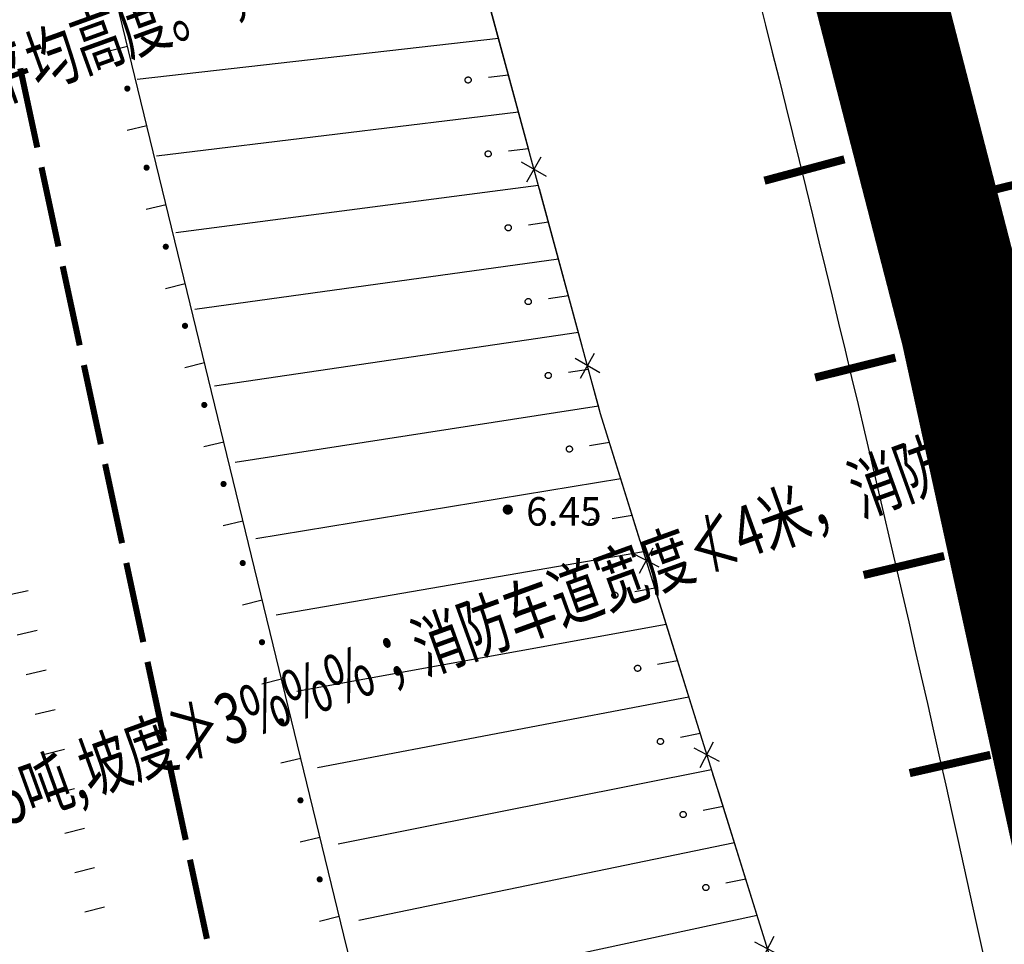
# Model space of a CAD drawing. Extents: x -20 to 178762, y 0 to 197502.
# Drawn here: x 89857 to 89881, y 97813 to 97836 of the extents above; entities that cross this region are included whole.
import ezdxf
from ezdxf.enums import TextEntityAlignment as Align

# ---------------------------------------------------------------- set-up
doc = ezdxf.new("R2010")
doc.units = 0
doc.header["$LTSCALE"] = 1000
doc.header["$MEASUREMENT"] = 0
for name, pattern in [('ACAD_ISO03W100', [30, 12, -18]), ('C3', [20.5, 15, -1.5, 0.5, -1.5, 0.5, -1.5]), ('DASH', [0.35, 0.25, -0.1]), ('DASHEDX2', [1.5, 1, -0.5])]:
    doc.linetypes.add(name, pattern=pattern)
for name, color, linetype in [('A-N-RMNAME', 7, 'Continuous'), ('dx', 252, 'Continuous'), ('LA-园路', 40, 'C3'), ('铁路', 7, 'DASHEDX2')]:
    doc.layers.add(name, color=color, linetype=linetype)
doc.styles.add('_HZTXT', font='ros.shx', dxfattribs={"width": 0.8, "bigfont": 'hztxt.shx'})
doc.styles.add('WDXDX', font='txt')

# ---------------------------------------------------------------- blocks, each defined once
blk = doc.blocks.new('904')
at = {"linetype": 'Continuous'}
blk.add_hatch(color=0, dxfattribs=at).paths.add_polyline_path([(0.25, 0), (0.248, 0.033), (0.241, 0.065), (0.231, 0.096), (0.217, 0.125), (0.198, 0.152), (0.177, 0.177), (0.152, 0.198), (0.125, 0.217), (0.096, 0.231), (0.065, 0.241), (0.033, 0.248), (0, 0.25), (-0.033, 0.248), (-0.065, 0.241), (-0.096, 0.231), (-0.125, 0.217), (-0.152, 0.198), (-0.177, 0.177), (-0.198, 0.152), (-0.217, 0.125), (-0.231, 0.096), (-0.241, 0.065), (-0.248, 0.033), (-0.25, 0), (-0.248, -0.033), (-0.241, -0.065), (-0.231, -0.096), (-0.217, -0.125), (-0.198, -0.152), (-0.177, -0.177), (-0.152, -0.198), (-0.125, -0.217), (-0.096, -0.231), (-0.065, -0.241), (-0.033, -0.248), (0, -0.25), (0.033, -0.248), (0.065, -0.241), (0.096, -0.231), (0.125, -0.217), (0.152, -0.198), (0.177, -0.177), (0.198, -0.152), (0.217, -0.125), (0.231, -0.096), (0.241, -0.065), (0.248, -0.033)])
blk = doc.blocks.new('410101202')
at = {"color": 0, "linetype": 'Continuous', "lineweight": -3, "const_width": 0.4}
blk.add_lwpolyline([(0, -0.6), (0, 3.47)], dxfattribs=at)
blk = doc.blocks.new('380205201')
at = {"color": 0, "linetype": 'Continuous', "lineweight": -3}
for points in [[(-0.5, -0.5), (0.5, 0.5)], [(-0.5, 0.5), (0.5, -0.5)]]:
    blk.add_lwpolyline(points, dxfattribs=at)
blk = doc.blocks.new('760202202')
at = {"color": 0, "linetype": 'Continuous', "lineweight": -3}
blk.add_lwpolyline([(0, 0), (0, 1)], dxfattribs=at)
blk = doc.blocks.new('760202201')
at = {"linetype": 'Continuous'}
blk.add_hatch(color=0, dxfattribs=at).paths.add_polyline_path([(0.15, 0.5), (0.149, 0.48), (0.145, 0.461), (0.139, 0.443), (0.13, 0.425), (0.119, 0.409), (0.106, 0.394), (0.091, 0.381), (0.075, 0.37), (0.057, 0.361), (0.039, 0.355), (0.02, 0.351), (0, 0.35), (-0.02, 0.351), (-0.039, 0.355), (-0.057, 0.361), (-0.075, 0.37), (-0.091, 0.381), (-0.106, 0.394), (-0.119, 0.409), (-0.13, 0.425), (-0.139, 0.443), (-0.145, 0.461), (-0.149, 0.48), (-0.15, 0.5), (-0.149, 0.52), (-0.145, 0.539), (-0.139, 0.557), (-0.13, 0.575), (-0.119, 0.591), (-0.106, 0.606), (-0.091, 0.619), (-0.075, 0.63), (-0.057, 0.639), (-0.039, 0.645), (-0.02, 0.649), (0, 0.65), (0.02, 0.649), (0.039, 0.645), (0.057, 0.639), (0.075, 0.63), (0.091, 0.619), (0.106, 0.606), (0.119, 0.591), (0.13, 0.575), (0.139, 0.557), (0.145, 0.539), (0.149, 0.52)])
blk = doc.blocks.new('760201201')
at = {"color": 0, "linetype": 'Continuous', "lineweight": -3}
blk.add_lwpolyline([(0, 0), (0, 1)], dxfattribs=at)
blk = doc.blocks.new('dx')
at = {"layer": 'dx', "color": 8, "linetype": 'Continuous', "lineweight": -3, "ltscale": 0.5}
for points in [[(89730.852, 98337.487), (89729.584, 98338.295), (89729.116, 98339.986), (89728.86, 98341.069), (89727.752, 98345.763), (89723.112, 98360.632), (89716.669, 98384.315)], [(89732.057, 98331.55), (89724.004, 98326.414), (89722.935, 98326.18), (89722.297, 98326.28), (89720.639, 98332.532), (89716.87, 98347.52), (89710.675, 98372.972), (89709.561, 98379.62), (89709.013, 98384.148)], [(89721.345, 98367.126), (89720.426, 98370.503)], [(89720.601, 98369.86), (89711.714, 98368.852)], [(89720.847, 98368.956), (89720.351, 98368.898)], [(89721.093, 98368.052), (89712.189, 98366.968)], [(89721.339, 98367.149), (89720.843, 98367.086)], [(89721.585, 98366.246), (89712.664, 98365.083)], [(89721.739, 98365.678), (89721.607, 98366.161)], [(89722.657, 98362.301), (89721.739, 98365.678)], [(89721.83, 98365.342), (89721.335, 98365.275)], [(89722.076, 98364.439), (89713.139, 98363.199)], [(89722.322, 98363.535), (89721.827, 98363.464)], [(89722.568, 98362.632), (89713.616, 98361.315)], [(89722.813, 98361.728), (89722.319, 98361.653)], [(89723.051, 98360.854), (89722.92, 98361.336)], [(89723.059, 98360.825), (89714.123, 98359.439)], [(89724.086, 98357.51), (89723.111, 98360.632), (89723.051, 98360.854)], [(89723.331, 98359.929), (89722.837, 98359.85)], [(89723.61, 98359.035), (89714.631, 98357.563)], [(89723.889, 98358.141), (89723.396, 98358.058)], [(89724.168, 98357.247), (89715.138, 98355.687)], [(89724.447, 98356.354), (89723.954, 98356.266)], [(89724.532, 98356.078), (89724.384, 98356.555)], [(89725.575, 98352.737), (89724.532, 98356.078)], [(89724.726, 98355.46), (89715.646, 98353.811)], [(89725.005, 98354.566), (89724.513, 98354.475)], [(89725.283, 98353.672), (89716.153, 98351.935)], [(89725.562, 98352.778), (89725.072, 98352.683)], [(89725.841, 98351.885), (89716.661, 98350.059)], [(89726.022, 98351.305), (89725.873, 98351.782)], [(89727.064, 98347.964), (89726.022, 98351.305)], [(89726.12, 98350.991), (89725.63, 98350.891)], [(89726.399, 98350.097), (89717.168, 98348.183)], [(89726.678, 98349.203), (89726.189, 98349.1)], [(89726.957, 98348.309), (89717.676, 98346.307)]]:
    blk.add_lwpolyline(points, dxfattribs=at)
at = {"layer": 'dx', "color": 8, "linetype": 'Continuous', "lineweight": -3, "ltscale": 0.5, "const_width": 0.15}
for points in [[(89709.261, 98367.18), (89708.844, 98369.124)], [(89709.782, 98364.75), (89709.365, 98366.694)], [(89710.304, 98362.319), (89709.887, 98364.263)], [(89710.825, 98359.889), (89710.408, 98361.833)], [(89711.346, 98357.458), (89710.929, 98359.402)], [(89711.868, 98355.028), (89711.451, 98356.972)], [(89712.389, 98352.597), (89711.972, 98354.541)], [(89712.911, 98350.167), (89712.494, 98352.111)], [(89713.432, 98347.736), (89713.015, 98349.681)]]:
    blk.add_lwpolyline(points, dxfattribs=at)
at = {"layer": 'dx', "color": 8, "linetype": 'Continuous', "lineweight": -3, "ltscale": 0.5}
for points in [[(89719.853, 98368.764), (89719.843, 98368.765), (89719.834, 98368.767), (89719.824, 98368.77), (89719.816, 98368.775), (89719.808, 98368.78), (89719.8, 98368.787), (89719.794, 98368.794), (89719.789, 98368.803), (89719.784, 98368.811), (89719.781, 98368.821), (89719.78, 98368.83), (89719.779, 98368.84), (89719.78, 98368.85), (89719.782, 98368.86), (89719.785, 98368.869), (89719.79, 98368.878), (89719.795, 98368.886), (89719.802, 98368.893), (89719.809, 98368.899), (89719.818, 98368.905), (89719.826, 98368.909), (89719.836, 98368.912), (89719.845, 98368.914), (89719.855, 98368.914), (89719.865, 98368.913), (89719.875, 98368.911), (89719.884, 98368.908), (89719.892, 98368.904), (89719.901, 98368.898), (89719.908, 98368.892), (89719.914, 98368.884), (89719.92, 98368.876), (89719.924, 98368.867), (89719.927, 98368.858), (89719.929, 98368.848), (89719.929, 98368.838), (89719.928, 98368.828), (89719.926, 98368.819), (89719.923, 98368.81), (89719.919, 98368.801), (89719.913, 98368.793), (89719.906, 98368.785), (89719.899, 98368.779), (89719.891, 98368.774), (89719.882, 98368.77), (89719.873, 98368.767), (89719.863, 98368.765)], [(89720.346, 98366.949), (89720.336, 98366.95), (89720.327, 98366.952), (89720.318, 98366.955), (89720.309, 98366.959), (89720.301, 98366.965), (89720.293, 98366.971), (89720.287, 98366.979), (89720.282, 98366.987), (89720.277, 98366.996), (89720.274, 98367.005), (89720.272, 98367.015), (89720.272, 98367.024), (89720.272, 98367.034), (89720.274, 98367.044), (89720.278, 98367.053), (89720.282, 98367.062), (89720.287, 98367.07), (89720.294, 98367.077), (89720.301, 98367.084), (89720.31, 98367.089), (89720.318, 98367.093), (89720.328, 98367.097), (89720.337, 98367.098), (89720.347, 98367.099), (89720.357, 98367.098), (89720.366, 98367.096), (89720.376, 98367.093), (89720.384, 98367.089), (89720.393, 98367.083), (89720.4, 98367.077), (89720.406, 98367.069), (89720.412, 98367.061), (89720.416, 98367.052), (89720.419, 98367.043), (89720.421, 98367.033), (89720.422, 98367.024), (89720.421, 98367.014), (89720.419, 98367.004), (89720.416, 98366.995), (89720.411, 98366.986), (89720.406, 98366.978), (89720.399, 98366.971), (89720.392, 98366.964), (89720.384, 98366.959), (89720.375, 98366.955), (89720.366, 98366.951), (89720.356, 98366.95)], [(89720.839, 98365.134), (89720.83, 98365.134), (89720.82, 98365.136), (89720.811, 98365.139), (89720.802, 98365.144), (89720.794, 98365.149), (89720.786, 98365.156), (89720.78, 98365.163), (89720.774, 98365.171), (89720.77, 98365.18), (89720.767, 98365.189), (89720.765, 98365.199), (89720.764, 98365.209), (89720.765, 98365.218), (89720.767, 98365.228), (89720.77, 98365.237), (89720.774, 98365.246), (89720.78, 98365.254), (89720.786, 98365.262), (89720.793, 98365.268), (89720.802, 98365.274), (89720.81, 98365.278), (89720.82, 98365.281), (89720.829, 98365.283), (89720.839, 98365.284), (89720.849, 98365.283), (89720.858, 98365.281), (89720.868, 98365.278), (89720.877, 98365.274), (89720.885, 98365.268), (89720.892, 98365.262), (89720.899, 98365.255), (89720.904, 98365.246), (89720.908, 98365.238), (89720.912, 98365.228), (89720.914, 98365.219), (89720.914, 98365.209), (89720.914, 98365.199), (89720.912, 98365.19), (89720.909, 98365.18), (89720.904, 98365.171), (89720.899, 98365.163), (89720.892, 98365.156), (89720.885, 98365.149), (89720.877, 98365.144), (89720.868, 98365.14), (89720.859, 98365.136), (89720.849, 98365.134)], [(89721.333, 98363.319), (89721.323, 98363.319), (89721.313, 98363.321), (89721.304, 98363.324), (89721.295, 98363.328), (89721.287, 98363.334), (89721.28, 98363.34), (89721.273, 98363.347), (89721.267, 98363.355), (89721.263, 98363.364), (89721.26, 98363.373), (89721.258, 98363.383), (89721.257, 98363.393), (89721.257, 98363.403), (89721.259, 98363.412), (89721.262, 98363.422), (89721.267, 98363.43), (89721.272, 98363.439), (89721.278, 98363.446), (89721.286, 98363.453), (89721.294, 98363.458), (89721.302, 98363.463), (89721.312, 98363.466), (89721.321, 98363.468), (89721.331, 98363.469), (89721.341, 98363.468), (89721.351, 98363.466), (89721.36, 98363.463), (89721.369, 98363.459), (89721.377, 98363.454), (89721.384, 98363.447), (89721.391, 98363.44), (89721.397, 98363.432), (89721.401, 98363.423), (89721.404, 98363.414), (89721.406, 98363.404), (89721.407, 98363.394), (89721.406, 98363.385), (89721.405, 98363.375), (89721.402, 98363.366), (89721.397, 98363.357), (89721.392, 98363.349), (89721.386, 98363.341), (89721.378, 98363.335), (89721.37, 98363.329), (89721.361, 98363.325), (89721.352, 98363.321), (89721.343, 98363.319)], [(89721.826, 98361.504), (89721.816, 98361.504), (89721.807, 98361.506), (89721.797, 98361.509), (89721.788, 98361.513), (89721.78, 98361.518), (89721.773, 98361.525), (89721.766, 98361.532), (89721.76, 98361.54), (89721.756, 98361.549), (89721.753, 98361.558), (89721.751, 98361.568), (89721.75, 98361.577), (89721.75, 98361.587), (89721.752, 98361.597), (89721.755, 98361.606), (89721.759, 98361.615), (89721.764, 98361.623), (89721.771, 98361.631), (89721.778, 98361.637), (89721.786, 98361.643), (89721.795, 98361.648), (89721.804, 98361.651), (89721.813, 98361.653), (89721.823, 98361.654), (89721.833, 98361.653), (89721.843, 98361.652), (89721.852, 98361.649), (89721.861, 98361.644), (89721.869, 98361.639), (89721.877, 98361.633), (89721.883, 98361.626), (89721.889, 98361.617), (89721.893, 98361.609), (89721.897, 98361.6), (89721.899, 98361.59), (89721.9, 98361.58), (89721.899, 98361.57), (89721.897, 98361.561), (89721.894, 98361.551), (89721.89, 98361.542), (89721.885, 98361.534), (89721.879, 98361.527), (89721.871, 98361.52), (89721.863, 98361.515), (89721.855, 98361.51), (89721.845, 98361.507), (89721.836, 98361.505)], [(89722.346, 98359.696), (89722.336, 98359.697), (89722.326, 98359.698), (89722.317, 98359.701), (89722.308, 98359.705), (89722.3, 98359.711), (89722.292, 98359.717), (89722.285, 98359.724), (89722.28, 98359.732), (89722.275, 98359.741), (89722.272, 98359.75), (89722.269, 98359.76), (89722.269, 98359.769), (89722.269, 98359.779), (89722.271, 98359.789), (89722.273, 98359.798), (89722.278, 98359.807), (89722.283, 98359.815), (89722.289, 98359.823), (89722.296, 98359.83), (89722.304, 98359.835), (89722.313, 98359.84), (89722.322, 98359.843), (89722.332, 98359.845), (89722.342, 98359.846), (89722.351, 98359.846), (89722.361, 98359.844), (89722.37, 98359.841), (89722.379, 98359.837), (89722.388, 98359.832), (89722.395, 98359.826), (89722.402, 98359.819), (89722.407, 98359.811), (89722.412, 98359.802), (89722.415, 98359.793), (89722.418, 98359.783), (89722.418, 98359.773), (89722.418, 98359.764), (89722.416, 98359.754), (89722.414, 98359.745), (89722.41, 98359.736), (89722.404, 98359.727), (89722.398, 98359.72), (89722.391, 98359.713), (89722.383, 98359.707), (89722.374, 98359.703), (89722.365, 98359.699), (89722.355, 98359.697)], [(89722.905, 98357.9), (89722.896, 98357.9), (89722.886, 98357.902), (89722.877, 98357.905), (89722.868, 98357.909), (89722.859, 98357.914), (89722.852, 98357.92), (89722.845, 98357.927), (89722.839, 98357.935), (89722.835, 98357.944), (89722.831, 98357.953), (89722.829, 98357.963), (89722.828, 98357.972), (89722.828, 98357.982), (89722.83, 98357.992), (89722.832, 98358.001), (89722.837, 98358.01), (89722.842, 98358.019), (89722.848, 98358.026), (89722.855, 98358.033), (89722.863, 98358.039), (89722.872, 98358.043), (89722.881, 98358.047), (89722.89, 98358.049), (89722.9, 98358.05), (89722.91, 98358.05), (89722.92, 98358.048), (89722.929, 98358.045), (89722.938, 98358.041), (89722.946, 98358.036), (89722.954, 98358.03), (89722.961, 98358.023), (89722.966, 98358.015), (89722.971, 98358.006), (89722.974, 98357.997), (89722.977, 98357.988), (89722.978, 98357.978), (89722.977, 98357.968), (89722.976, 98357.958), (89722.973, 98357.949), (89722.969, 98357.94), (89722.964, 98357.932), (89722.958, 98357.924), (89722.951, 98357.917), (89722.943, 98357.912), (89722.934, 98357.907), (89722.925, 98357.903), (89722.915, 98357.901)], [(89723.465, 98356.104), (89723.456, 98356.104), (89723.446, 98356.106), (89723.436, 98356.109), (89723.428, 98356.113), (89723.419, 98356.118), (89723.411, 98356.124), (89723.405, 98356.131), (89723.399, 98356.139), (89723.394, 98356.147), (89723.391, 98356.156), (89723.388, 98356.166), (89723.387, 98356.176), (89723.387, 98356.186), (89723.389, 98356.195), (89723.392, 98356.205), (89723.396, 98356.214), (89723.401, 98356.222), (89723.407, 98356.23), (89723.414, 98356.237), (89723.422, 98356.242), (89723.43, 98356.247), (89723.439, 98356.251), (89723.449, 98356.253), (89723.459, 98356.254), (89723.469, 98356.254), (89723.478, 98356.252), (89723.488, 98356.25), (89723.497, 98356.246), (89723.505, 98356.241), (89723.513, 98356.234), (89723.519, 98356.227), (89723.525, 98356.219), (89723.53, 98356.211), (89723.534, 98356.202), (89723.536, 98356.192), (89723.537, 98356.182), (89723.537, 98356.173), (89723.535, 98356.163), (89723.533, 98356.154), (89723.529, 98356.145), (89723.524, 98356.136), (89723.517, 98356.128), (89723.51, 98356.122), (89723.502, 98356.116), (89723.494, 98356.111), (89723.485, 98356.108), (89723.475, 98356.105)], [(89724.025, 98354.308), (89724.016, 98354.308), (89724.006, 98354.31), (89723.996, 98354.312), (89723.987, 98354.316), (89723.979, 98354.321), (89723.971, 98354.327), (89723.964, 98354.334), (89723.959, 98354.342), (89723.954, 98354.351), (89723.95, 98354.36), (89723.948, 98354.369), (89723.946, 98354.379), (89723.947, 98354.389), (89723.948, 98354.399), (89723.951, 98354.408), (89723.955, 98354.417), (89723.96, 98354.426), (89723.966, 98354.433), (89723.973, 98354.44), (89723.981, 98354.446), (89723.989, 98354.451), (89723.998, 98354.454), (89724.008, 98354.457), (89724.017, 98354.458), (89724.027, 98354.458), (89724.037, 98354.457), (89724.046, 98354.454), (89724.055, 98354.45), (89724.064, 98354.445), (89724.072, 98354.439), (89724.078, 98354.432), (89724.084, 98354.424), (89724.089, 98354.415), (89724.093, 98354.406), (89724.095, 98354.397), (89724.096, 98354.387), (89724.096, 98354.377), (89724.095, 98354.368), (89724.092, 98354.358), (89724.088, 98354.349), (89724.083, 98354.341), (89724.077, 98354.333), (89724.07, 98354.326), (89724.062, 98354.32), (89724.054, 98354.315), (89724.045, 98354.312), (89724.035, 98354.309)], [(89724.576, 98352.513), (89724.566, 98352.514), (89724.556, 98352.516), (89724.547, 98352.52), (89724.539, 98352.525), (89724.531, 98352.531), (89724.524, 98352.538), (89724.518, 98352.546), (89724.513, 98352.554), (89724.51, 98352.564), (89724.507, 98352.573), (89724.506, 98352.583), (89724.506, 98352.593), (89724.507, 98352.602), (89724.51, 98352.612), (89724.514, 98352.621), (89724.519, 98352.629), (89724.525, 98352.637), (89724.532, 98352.644), (89724.539, 98352.65), (89724.548, 98352.655), (89724.557, 98352.659), (89724.566, 98352.661), (89724.576, 98352.662), (89724.586, 98352.662), (89724.596, 98352.661), (89724.605, 98352.658), (89724.614, 98352.654), (89724.623, 98352.65), (89724.631, 98352.644), (89724.637, 98352.637), (89724.643, 98352.629), (89724.648, 98352.62), (89724.652, 98352.611), (89724.654, 98352.602), (89724.656, 98352.592), (89724.656, 98352.582), (89724.654, 98352.572), (89724.652, 98352.563), (89724.648, 98352.554), (89724.643, 98352.545), (89724.637, 98352.538), (89724.63, 98352.531), (89724.622, 98352.525), (89724.614, 98352.52), (89724.605, 98352.516), (89724.595, 98352.514), (89724.585, 98352.513)], [(89725.136, 98350.717), (89725.126, 98350.718), (89725.116, 98350.721), (89725.107, 98350.724), (89725.099, 98350.729), (89725.091, 98350.735), (89725.084, 98350.742), (89725.078, 98350.75), (89725.073, 98350.758), (89725.069, 98350.767), (89725.067, 98350.777), (89725.065, 98350.787), (89725.065, 98350.796), (89725.067, 98350.806), (89725.069, 98350.815), (89725.073, 98350.825), (89725.078, 98350.833), (89725.084, 98350.841), (89725.091, 98350.848), (89725.098, 98350.854), (89725.107, 98350.859), (89725.116, 98350.863), (89725.125, 98350.865), (89725.135, 98350.867), (89725.145, 98350.867), (89725.155, 98350.865), (89725.164, 98350.863), (89725.173, 98350.859), (89725.182, 98350.854), (89725.189, 98350.848), (89725.196, 98350.841), (89725.202, 98350.834), (89725.207, 98350.825), (89725.211, 98350.816), (89725.214, 98350.807), (89725.215, 98350.797), (89725.215, 98350.787), (89725.214, 98350.777), (89725.211, 98350.768), (89725.208, 98350.759), (89725.203, 98350.75), (89725.197, 98350.742), (89725.19, 98350.736), (89725.182, 98350.729), (89725.174, 98350.725), (89725.165, 98350.721), (89725.155, 98350.718), (89725.145, 98350.717)], [(89725.696, 98348.921), (89725.686, 98348.922), (89725.676, 98348.925), (89725.667, 98348.929), (89725.659, 98348.933), (89725.651, 98348.939), (89725.644, 98348.946), (89725.638, 98348.954), (89725.633, 98348.962), (89725.629, 98348.971), (89725.626, 98348.981), (89725.625, 98348.99), (89725.625, 98349), (89725.626, 98349.01), (89725.628, 98349.019), (89725.632, 98349.029), (89725.637, 98349.037), (89725.643, 98349.045), (89725.65, 98349.052), (89725.657, 98349.058), (89725.666, 98349.063), (89725.675, 98349.067), (89725.684, 98349.07), (89725.694, 98349.071), (89725.704, 98349.071), (89725.713, 98349.07), (89725.723, 98349.068), (89725.732, 98349.064), (89725.741, 98349.059), (89725.748, 98349.053), (89725.756, 98349.046), (89725.762, 98349.039), (89725.767, 98349.03), (89725.77, 98349.021), (89725.773, 98349.012), (89725.774, 98349.002), (89725.775, 98348.992), (89725.773, 98348.982), (89725.771, 98348.973), (89725.767, 98348.964), (89725.763, 98348.955), (89725.757, 98348.947), (89725.75, 98348.94), (89725.742, 98348.934), (89725.734, 98348.929), (89725.725, 98348.925), (89725.715, 98348.923), (89725.706, 98348.921)]]:
    blk.add_lwpolyline(points, close=True, dxfattribs=at)
at = {"layer": 'dx', "color": 8, "linetype": 'Continuous', "ltscale": 0.5}
for name, p, xscale, yscale, rotation in [('760202202', (89711.481, 98369.659), 0.5, 0.5, 103.6804547704743), ('760202201', (89711.718, 98368.687), 0.5, 0.5, 103.6804547704743), ('760202202', (89711.954, 98367.716), 0.5, 0.5, 103.6804547704743), ('410101202', (89727.43, 98366.442), 0.4999999999999994, 0.4999999999999994, 284.9711196457529), ('760202201', (89712.191, 98366.744), 0.5, 0.5, 103.6804547704743), ('380205201', (89721.476, 98366.643), 0.4999999999999993, 0.4999999999999993, 105.2177049564016), ('410101202', (89732.241, 98366.006), 0.4999999999999994, 0.4999999999999994, 283.9725186683404), ('760202202', (89712.427, 98365.772), 0.5, 0.5, 103.6804547704743), ('760202201', (89712.664, 98364.801), 0.5, 0.5, 103.6804547704743), ('760202202', (89712.9, 98363.829), 0.5, 0.5, 103.6804547704743), ('760202201', (89713.137, 98362.857), 0.5, 0.5, 103.6804547704743), ('380205201', (89722.789, 98361.818), 0.4999999999999993, 0.4999999999999993, 105.2177049564016), ('410101202', (89728.676, 98361.6), 0.5, 0.5, 283.9538859122846), ('760202202', (89713.373, 98361.886), 0.5, 0.5, 103.6804547704743), ('760202201', (89713.61, 98360.914), 0.5, 0.5, 103.6804547704743), ('760202202', (89713.846, 98359.943), 0.5, 0.5, 103.6804547704743), ('760202201', (89714.083, 98358.971), 0.5, 0.5, 103.6804547704743), ('760202202', (89714.319, 98357.999), 0.5, 0.5, 103.6804547704743), ('380205201', (89724.235, 98357.033), 0.5, 0.5, 107.330220994984), ('410101202', (89729.87, 98356.744), 0.5, 0.5, 283.3086242810152), ('760202201', (89714.556, 98357.028), 0.5, 0.5, 103.6804547704743), ('760201201', (89709.037, 98356.287), 0.5, 0.5, 102.7708238371904), ('760202202', (89714.792, 98356.056), 0.5, 0.5, 103.6804547704743), ('760201201', (89709.258, 98355.312), 0.5, 0.5, 102.7708238371904), ('760202201', (89715.029, 98355.084), 0.5, 0.5, 103.6804547704743), ('760201201', (89709.479, 98354.336), 0.5, 0.5, 102.7708238371904), ('760202202', (89715.265, 98354.113), 0.5, 0.5, 103.6804547704743), ('760201201', (89709.7, 98353.361), 0.5, 0.5, 102.7708238371904), ('760202201', (89715.502, 98353.141), 0.5, 0.5, 103.6804547704743), ('380205201', (89725.724, 98352.26), 0.5, 0.5, 107.330220994984), ('760201201', (89709.93, 98352.388), 0.5, 0.5, 104.2458305092113), ('410101202', (89731.002, 98351.874), 0.5, 0.5, 282.697158425759), ('760202202', (89715.738, 98352.169), 0.5, 0.5, 103.6804547704743), ('760201201', (89710.176, 98351.419), 0.5, 0.5, 104.2458305092113), ('760202201', (89715.975, 98351.198), 0.5, 0.5, 103.6804547704743), ('760201201', (89710.422, 98350.449), 0.5, 0.5, 104.2458305092113), ('760202202', (89716.211, 98350.226), 0.5, 0.5, 103.6804547704743), ('760201201', (89710.668, 98349.48), 0.5, 0.5, 104.2458305092113), ('760202201', (89716.448, 98349.255), 0.5, 0.5, 103.6804547704743), ('760201201', (89710.914, 98348.511), 0.5, 0.5, 104.2458305092113), ('760202202', (89716.684, 98348.283), 0.5, 0.5, 103.6804547704743), ('380205201', (89727.213, 98347.487), 0.5, 0.5, 107.330220994984)]:
    blk.add_blockref(name, p, dxfattribs=dict(at, xscale=xscale, yscale=yscale, rotation=rotation))
at = {"layer": 'dx', "color": 8, "linetype": 'Continuous', "ltscale": 0.5, "xscale": 0.5, "yscale": 0.5}
blk.add_blockref('904', (89720.829, 98358.283, 6.45), dxfattribs=at)
at = {"layer": 'dx', "color": 8, "ltscale": 0.5, "style": 'WDXDX'}
blk.add_text('6.45', height=0.7, dxfattribs=at).set_placement((89721.28, 98358.239), align=Align.MIDDLE_LEFT)
blk = doc.blocks.new('sm')
at = {"layer": 'A-N-RMNAME', "style": '_HZTXT', "width": 0.7}
for s, p in [('1、本总图设计包含总平面布置、竖向设计、建筑物布局、道路及停车场布置、消防车道布置等。管线综合见各设备专业施工总图；围墙、运动场等室外活动场地及道路硬化、绿化等均由景观专项设计。 ', (89778.202, 97811.967)), ('3、本工程建筑所标注的间距尺寸为外墙尺寸。图示H消为建筑消防高度，平屋面建筑建筑高度为室外地面至屋面面层相对高度，坡屋面建筑建筑高度为建筑室外设计地面至檐口至屋脊的平均高度。；', (89780.62, 97805.398))]:
    blk.add_text(s, height=1.25, rotation=19.8741, dxfattribs=at).set_placement(p)
at = {"layer": 'A-N-RMNAME', "color": 1, "style": '_HZTXT', "width": 0.7}
blk.add_text('7.本工程校区沿两条城市道路设置消防出入口，2个出入口在园区内连通。消防车通行的道路距离最不利防火分区的主要出入口不应大于57.30m。消防车道需要满足承载力≮35吨,坡度≯3%%%；消防车道宽度≮4米，消防转弯半径≮12米。 ', height=1.25, rotation=19.8741, dxfattribs=at).set_placement((89786.498, 97789.702))

msp = doc.modelspace()

# ---------------------------------------------------------------- linework, layer by layer
at = {"layer": 'dx', "linetype": 'ByBlock', "const_width": 0.2, "elevation": 4.835, "flags": 128}
for points in [[(89887.537, 97799.943, 0.027945), (89865.426, 97885.522)], [(89886.503, 97789.491), (89886.411, 97789.982), (89886.319, 97790.472), (89886.226, 97790.963), (89886.133, 97791.453), (89886.04, 97791.943), (89885.947, 97792.434), (89885.853, 97792.924), (89885.759, 97793.414), (89885.665, 97793.904), (89885.57, 97794.394), (89885.475, 97794.884), (89885.38, 97795.374), (89885.285, 97795.864), (89885.189, 97796.354), (89885.093, 97796.843), (89884.997, 97797.332), (89884.595, 97799.358, 0.027554), (89862.641, 97884.514)]]:
    msp.add_lwpolyline(points, format="xyb", dxfattribs=at)
at = {"layer": '铁路', "color": 8, "linetype": 'ACAD_ISO03W100', "ltscale": 0.0005, "const_width": 3, "elevation": 4.835, "flags": 128}
for points in [[(89930.72, 97487.581), (89930.659, 97488.077), (89930.598, 97488.573), (89930.537, 97489.07), (89930.477, 97489.566), (89930.417, 97490.062), (89930.357, 97490.559), (89930.297, 97491.055), (89930.237, 97491.552), (89930.177, 97492.048), (89930.117, 97492.544), (89930.058, 97493.041), (89929.998, 97493.537), (89929.939, 97494.034), (89929.88, 97494.53), (89929.821, 97495.027), (89929.762, 97495.523), (89929.703, 97496.02), (89929.645, 97496.516), (89929.586, 97497.013), (89929.528, 97497.51), (89929.469, 97498.006), (89929.411, 97498.503), (89929.353, 97498.999), (89929.295, 97499.496), (89929.236, 97499.992), (89929.178, 97500.489), (89929.121, 97500.986), (89929.063, 97501.482), (89929.005, 97501.979), (89928.947, 97502.476), (89928.89, 97502.972), (89928.832, 97503.469), (89928.774, 97503.966), (89928.717, 97504.462), (89928.659, 97504.959), (89928.602, 97505.456), (89928.545, 97505.952), (89928.487, 97506.449), (89928.43, 97506.946), (89928.373, 97507.443), (89928.315, 97507.939), (89928.258, 97508.436), (89928.201, 97508.933), (89928.144, 97509.429), (89928.087, 97509.926), (89928.029, 97510.423), (89927.972, 97510.92), (89909.192, 97674.037), (89909.134, 97674.534), (89909.077, 97675.03), (89909.02, 97675.527), (89908.963, 97676.024), (89908.906, 97676.52), (89908.848, 97677.017), (89908.791, 97677.514), (89908.734, 97678.011), (89908.677, 97678.507), (89908.62, 97679.004), (89908.562, 97679.501), (89908.505, 97679.997), (89908.448, 97680.494), (89908.39, 97680.991), (89908.333, 97681.488), (89908.276, 97681.984), (89908.218, 97682.481), (89908.161, 97682.978), (89908.104, 97683.474), (89908.046, 97683.971), (89907.989, 97684.468), (89907.931, 97684.964), (89907.874, 97685.461), (89907.816, 97685.958), (89907.759, 97686.454), (89907.701, 97686.951), (89907.644, 97687.448), (89907.586, 97687.944), (89907.528, 97688.441), (89907.471, 97688.938), (89907.413, 97689.434), (89907.355, 97689.931), (89907.297, 97690.428), (89907.239, 97690.924), (89907.181, 97691.421), (89907.124, 97691.918), (89907.066, 97692.414), (89907.007, 97692.911), (89906.949, 97693.408), (89906.891, 97693.904), (89906.833, 97694.401), (89906.775, 97694.897), (89906.717, 97695.394), (89906.658, 97695.89), (89906.6, 97696.387), (89906.542, 97696.884), (89906.483, 97697.38), (89906.425, 97697.877), (89906.366, 97698.373), (89906.307, 97698.87), (89906.249, 97699.366), (89906.19, 97699.863), (89906.131, 97700.359), (89906.072, 97700.856), (89906.013, 97701.353), (89905.954, 97701.849), (89905.895, 97702.346), (89905.836, 97702.842), (89905.777, 97703.338), (89905.717, 97703.835), (89905.658, 97704.331), (89905.598, 97704.828), (89905.539, 97705.324), (89905.479, 97705.821), (89905.42, 97706.317), (89905.36, 97706.814), (89905.3, 97707.31), (89905.24, 97707.806), (89905.18, 97708.303), (89905.12, 97708.799), (89905.06, 97709.296), (89905, 97709.792), (89904.939, 97710.288), (89904.879, 97710.785), (89904.818, 97711.281), (89904.758, 97711.777), (89904.697, 97712.274), (89904.636, 97712.77), (89904.576, 97713.266), (89904.515, 97713.762), (89904.454, 97714.259), (89904.392, 97714.755), (89904.331, 97715.251), (89904.27, 97715.747), (89904.208, 97716.244), (89904.147, 97716.74), (89904.085, 97717.236), (89904.023, 97717.732), (89903.961, 97718.228), (89903.9, 97718.724), (89903.837, 97719.221), (89903.775, 97719.717), (89903.713, 97720.213), (89903.651, 97720.709), (89903.588, 97721.205), (89903.525, 97721.701), (89903.463, 97722.197), (89903.4, 97722.693), (89903.337, 97723.189), (89903.274, 97723.685), (89903.211, 97724.181), (89903.147, 97724.677), (89903.084, 97725.173), (89903.02, 97725.669), (89902.956, 97726.165), (89902.893, 97726.661), (89902.829, 97727.157), (89902.765, 97727.653), (89902.7, 97728.148), (89902.636, 97728.644), (89902.572, 97729.14), (89902.507, 97729.636), (89902.442, 97730.132), (89902.377, 97730.627), (89902.312, 97731.123), (89902.247, 97731.619), (89902.182, 97732.115), (89902.116, 97732.61), (89902.051, 97733.106), (89901.985, 97733.602), (89901.919, 97734.097), (89901.853, 97734.593), (89901.787, 97735.089), (89901.721, 97735.584), (89901.654, 97736.08), (89901.588, 97736.575), (89901.521, 97737.071), (89901.454, 97737.566), (89901.387, 97738.062), (89901.32, 97738.557), (89901.253, 97739.053), (89901.185, 97739.548), (89901.118, 97740.044), (89901.05, 97740.539), (89900.982, 97741.034), (89900.914, 97741.53), (89900.845, 97742.025), (89900.777, 97742.52), (89900.708, 97743.015), (89900.639, 97743.511), (89900.57, 97744.006), (89900.501, 97744.501), (89900.432, 97744.996), (89900.363, 97745.491), (89900.293, 97745.987), (89900.223, 97746.482), (89900.153, 97746.977), (89900.083, 97747.472), (89900.013, 97747.967), (89899.942, 97748.462), (89899.871, 97748.957), (89899.801, 97749.452), (89899.73, 97749.947), (89899.658, 97750.442), (89899.587, 97750.936), (89899.515, 97751.431), (89899.444, 97751.926), (89899.372, 97752.421), (89899.299, 97752.916), (89899.227, 97753.41), (89899.155, 97753.905), (89899.082, 97754.4), (89899.009, 97754.894), (89898.936, 97755.389), (89898.862, 97755.884), (89898.789, 97756.378), (89898.715, 97756.873), (89898.641, 97757.367), (89898.567, 97757.862), (89898.493, 97758.356), (89898.418, 97758.851), (89898.344, 97759.345), (89898.269, 97759.839), (89898.194, 97760.334), (89898.118, 97760.828), (89898.043, 97761.322), (89897.967, 97761.817), (89897.891, 97762.311), (89897.815, 97762.805), (89897.739, 97763.299), (89897.662, 97763.793), (89897.585, 97764.287), (89897.508, 97764.781), (89897.431, 97765.275), (89897.353, 97765.769), (89897.276, 97766.263), (89897.198, 97766.757), (89897.12, 97767.251), (89897.041, 97767.745), (89896.963, 97768.238), (89896.884, 97768.732), (89896.805, 97769.226), (89896.726, 97769.72), (89896.646, 97770.213), (89896.567, 97770.707), (89896.487, 97771.2), (89896.406, 97771.694), (89896.326, 97772.187), (89896.245, 97772.681), (89896.165, 97773.174), (89896.083, 97773.668), (89896.002, 97774.161), (89895.92, 97774.654), (89895.839, 97775.148), (89895.757, 97775.641), (89895.674, 97776.134), (89895.592, 97776.627), (89895.509, 97777.12), (89895.426, 97777.613), (89895.343, 97778.106), (89895.259, 97778.599), (89895.175, 97779.092), (89895.091, 97779.585), (89895.007, 97780.078), (89894.922, 97780.571), (89894.837, 97781.063), (89894.752, 97781.556), (89894.667, 97782.049), (89894.581, 97782.541), (89894.496, 97783.034), (89894.41, 97783.527), (89894.323, 97784.019), (89894.237, 97784.511), (89894.15, 97785.004), (89894.062, 97785.496), (89893.975, 97785.989), (89893.887, 97786.481), (89893.799, 97786.973), (89893.711, 97787.465), (89893.623, 97787.957), (89893.534, 97788.449), (89893.445, 97788.941), (89893.356, 97789.433), (89893.266, 97789.925), (89893.176, 97790.417), (89893.086, 97790.909), (89892.996, 97791.401), (89892.905, 97791.892), (89892.814, 97792.384), (89892.723, 97792.876), (89892.631, 97793.367), (89892.539, 97793.859), (89892.447, 97794.35), (89892.355, 97794.841), (89892.262, 97795.333), (89892.169, 97795.824), (89892.076, 97796.315), (89891.982, 97796.806), (89891.888, 97797.298), (89891.794, 97797.789), (89891.7, 97798.28), (89891.605, 97798.771), (89891.51, 97799.261), (89891.414, 97799.752), (89891.319, 97800.243), (89891.223, 97800.734), (89891.127, 97801.224), (89891.03, 97801.715), (89890.628, 97803.742, 0.026855), (89869.307, 97886.926)], [(89924.708, 97495.555), (89924.651, 97496.052), (89924.594, 97496.549), (89924.537, 97497.046), (89924.479, 97497.542), (89924.422, 97498.039), (89904.63, 97669.945), (89904.572, 97670.442), (89904.515, 97670.939), (89904.458, 97671.435), (89904.401, 97671.932), (89904.344, 97672.429), (89904.287, 97672.925), (89904.229, 97673.422), (89904.172, 97673.919), (89904.115, 97674.416), (89904.058, 97674.912), (89904, 97675.409), (89903.943, 97675.906), (89903.886, 97676.402), (89903.828, 97676.899), (89903.771, 97677.396), (89903.714, 97677.893), (89903.656, 97678.389), (89903.599, 97678.886), (89903.542, 97679.383), (89903.484, 97679.879), (89903.427, 97680.376), (89903.369, 97680.873), (89903.312, 97681.369), (89903.254, 97681.866), (89903.197, 97682.363), (89903.139, 97682.859), (89903.082, 97683.356), (89903.024, 97683.853), (89902.966, 97684.349), (89902.909, 97684.846), (89902.851, 97685.343), (89902.793, 97685.839), (89902.735, 97686.336), (89902.677, 97686.833), (89902.62, 97687.329), (89902.562, 97687.826), (89902.504, 97688.323), (89902.446, 97688.819), (89902.387, 97689.316), (89902.329, 97689.812), (89902.271, 97690.309), (89902.213, 97690.806), (89902.155, 97691.302), (89902.096, 97691.799), (89902.038, 97692.295), (89901.98, 97692.792), (89901.921, 97693.289), (89901.863, 97693.785), (89901.804, 97694.282), (89901.745, 97694.778), (89901.687, 97695.275), (89901.628, 97695.771), (89901.569, 97696.268), (89901.51, 97696.764), (89901.451, 97697.261), (89901.392, 97697.757), (89901.333, 97698.254), (89901.274, 97698.75), (89901.215, 97699.247), (89901.155, 97699.743), (89901.096, 97700.24), (89901.036, 97700.736), (89900.977, 97701.233), (89900.917, 97701.729), (89900.858, 97702.226), (89900.798, 97702.722), (89900.738, 97703.218), (89900.678, 97703.715), (89900.618, 97704.211), (89900.558, 97704.708), (89900.498, 97705.204), (89900.438, 97705.7), (89900.377, 97706.197), (89900.317, 97706.693), (89900.257, 97707.189), (89900.196, 97707.686), (89900.135, 97708.182), (89900.074, 97708.678), (89900.014, 97709.174), (89899.953, 97709.671), (89899.892, 97710.167), (89899.83, 97710.663), (89899.769, 97711.159), (89899.708, 97711.656), (89899.646, 97712.152), (89899.585, 97712.648), (89899.523, 97713.144), (89899.461, 97713.64), (89899.4, 97714.137), (89899.338, 97714.633), (89899.276, 97715.129), (89899.213, 97715.625), (89899.151, 97716.121), (89899.089, 97716.617), (89899.026, 97717.113), (89898.963, 97717.609), (89898.901, 97718.105), (89898.838, 97718.601), (89898.775, 97719.097), (89898.712, 97719.593), (89898.649, 97720.089), (89898.585, 97720.585), (89898.522, 97721.081), (89898.458, 97721.577), (89898.394, 97722.073), (89898.331, 97722.569), (89898.267, 97723.065), (89898.203, 97723.561), (89898.138, 97724.057), (89898.074, 97724.553), (89898.01, 97725.048), (89897.945, 97725.544), (89897.88, 97726.04), (89897.815, 97726.536), (89897.75, 97727.032), (89897.685, 97727.527), (89897.62, 97728.023), (89897.555, 97728.519), (89897.489, 97729.014), (89897.423, 97729.51), (89897.357, 97730.006), (89897.291, 97730.501), (89897.225, 97730.997), (89897.159, 97731.493), (89897.093, 97731.988), (89897.026, 97732.484), (89896.959, 97732.979), (89896.892, 97733.475), (89896.825, 97733.97), (89896.758, 97734.466), (89896.691, 97734.961), (89896.623, 97735.456), (89896.556, 97735.952), (89896.488, 97736.447), (89896.42, 97736.943), (89896.352, 97737.438), (89896.283, 97737.933), (89896.215, 97738.429), (89896.146, 97738.924), (89896.078, 97739.419), (89896.009, 97739.914), (89895.939, 97740.409), (89895.87, 97740.905), (89895.801, 97741.4), (89895.731, 97741.895), (89895.661, 97742.39), (89895.591, 97742.885), (89895.521, 97743.38), (89895.451, 97743.875), (89895.38, 97744.37), (89895.31, 97744.865), (89895.239, 97745.36), (89895.168, 97745.855), (89895.096, 97746.35), (89895.025, 97746.845), (89894.953, 97747.34), (89894.882, 97747.834), (89894.81, 97748.329), (89894.737, 97748.824), (89894.665, 97749.319), (89894.593, 97749.814), (89894.52, 97750.308), (89894.447, 97750.803), (89894.374, 97751.297), (89894.3, 97751.792), (89894.227, 97752.287), (89894.153, 97752.781), (89894.079, 97753.276), (89894.005, 97753.77), (89893.931, 97754.265), (89893.856, 97754.759), (89893.782, 97755.253), (89893.707, 97755.748), (89893.632, 97756.242), (89893.556, 97756.736), (89893.481, 97757.231), (89893.405, 97757.725), (89893.329, 97758.219), (89893.253, 97758.713), (89893.177, 97759.207), (89893.1, 97759.701), (89893.023, 97760.196), (89892.946, 97760.69), (89892.869, 97761.184), (89892.791, 97761.678), (89892.714, 97762.171), (89892.636, 97762.665), (89892.558, 97763.159), (89892.479, 97763.653), (89892.401, 97764.147), (89892.322, 97764.641), (89892.243, 97765.134), (89892.164, 97765.628), (89892.084, 97766.122), (89892.005, 97766.615), (89891.925, 97767.109), (89891.845, 97767.602), (89891.764, 97768.096), (89891.683, 97768.589), (89891.603, 97769.083), (89891.521, 97769.576), (89891.44, 97770.069), (89891.359, 97770.563), (89891.277, 97771.056), (89891.195, 97771.549), (89891.112, 97772.042), (89891.03, 97772.535), (89890.947, 97773.029), (89890.864, 97773.522), (89890.781, 97774.015), (89890.697, 97774.508), (89890.613, 97775.001), (89890.529, 97775.493), (89890.445, 97775.986), (89890.36, 97776.479), (89890.276, 97776.972), (89890.19, 97777.465), (89890.105, 97777.957), (89890.02, 97778.45), (89889.934, 97778.942), (89889.848, 97779.435), (89889.761, 97779.927), (89889.675, 97780.42), (89889.588, 97780.912), (89889.501, 97781.405), (89889.413, 97781.897), (89889.325, 97782.389), (89889.237, 97782.881), (89889.149, 97783.373), (89889.061, 97783.866), (89888.972, 97784.358), (89888.883, 97784.85), (89888.794, 97785.342), (89888.704, 97785.834), (89888.614, 97786.325), (89888.524, 97786.817), (89888.434, 97787.309), (89888.343, 97787.801), (89888.252, 97788.292), (89888.161, 97788.784), (89888.069, 97789.275), (89887.977, 97789.767), (89887.885, 97790.258), (89887.793, 97790.75), (89887.7, 97791.241), (89887.607, 97791.732), (89887.514, 97792.224), (89887.42, 97792.715), (89887.326, 97793.206), (89887.232, 97793.697), (89887.138, 97794.188), (89887.043, 97794.679), (89886.948, 97795.17), (89886.852, 97795.661), (89886.757, 97796.151), (89886.661, 97796.642), (89886.565, 97797.133), (89886.468, 97797.623), (89886.066, 97799.651, 0.027573), (89864.053, 97885.025)]]:
    msp.add_lwpolyline(points, format="xyb", dxfattribs=at)
at = {"layer": '铁路', "linetype": 'ByBlock', "elevation": 4.835}
msp.add_lwpolyline([(89861.157, 97883.977, -0.028208), (89883.124, 97799.065), (89883.525, 97797.042), (89883.621, 97796.554), (89883.717, 97796.065), (89883.812, 97795.577), (89883.908, 97795.088), (89884.003, 97794.599), (89884.097, 97794.109), (89884.192, 97793.62), (89884.286, 97793.131), (89884.38, 97792.642), (89884.473, 97792.152), (89884.567, 97791.663), (89884.659, 97791.174), (89884.752, 97790.684), (89884.845, 97790.194), (89884.937, 97789.705), (89885.028, 97789.215)], format="xyb", dxfattribs=at)
at = {"layer": '铁路', "linetype": 'ByBlock'}
for centre, radius, start, end in [((89106.135, 97646.992, 4.835), 803, 11.299388, 17.461799), ((89106.115, 97646.987, 4.835), 801.52, 11.299512, 17.457146), ((89106.115, 97646.987, 4.835), 801.52, 11.299512, 17.457146), ((89106.115, 97646.987, 4.835), 801.52, 11.299512, 17.457146), ((89106.115, 97646.987, 4.835), 801.52, 11.299512, 17.457146), ((89106.115, 97646.987, 4.835), 801.52, 11.299512, 17.457146), ((89106.115, 97646.987, 4.835), 801.52, 11.299512, 17.457146), ((89106.115, 97646.987, 4.835), 801.52, 11.299512, 17.457146), ((89106.115, 97646.987, 4.835), 798.52, 11.29965, 17.447988), ((89106.115, 97646.987, 4.835), 798.52, 11.29965, 17.447988), ((89106.115, 97646.987, 4.835), 798.52, 11.29965, 17.447988), ((89106.115, 97646.987, 4.835), 798.52, 11.29965, 17.447988), ((89106.115, 97646.987, 4.835), 798.52, 11.29965, 17.447988), ((89106.115, 97646.987, 4.835), 798.52, 11.29965, 17.447988), ((89106.115, 97646.987, 4.835), 798.52, 11.29965, 17.447988), ((89106.115, 97646.987, 4.835), 798.52, 11.29965, 17.447988), ((89106.115, 97646.987, 4.835), 801.52, 11.299512, 15.299807)]:
    msp.add_arc(centre, radius, start, end, dxfattribs=at)

# ---------------------------------------------------------------- block references
at = {"layer": 'dx', "linetype": 'DASH'}
msp.add_blockref('dx', (147.693, -534.335), dxfattribs=at)
at = {"layer": 'LA-园路', "linetype": 'DASH'}
msp.add_blockref('sm', (-16.033, -4.523), dxfattribs=at)

doc.saveas('drawing.dxf')
